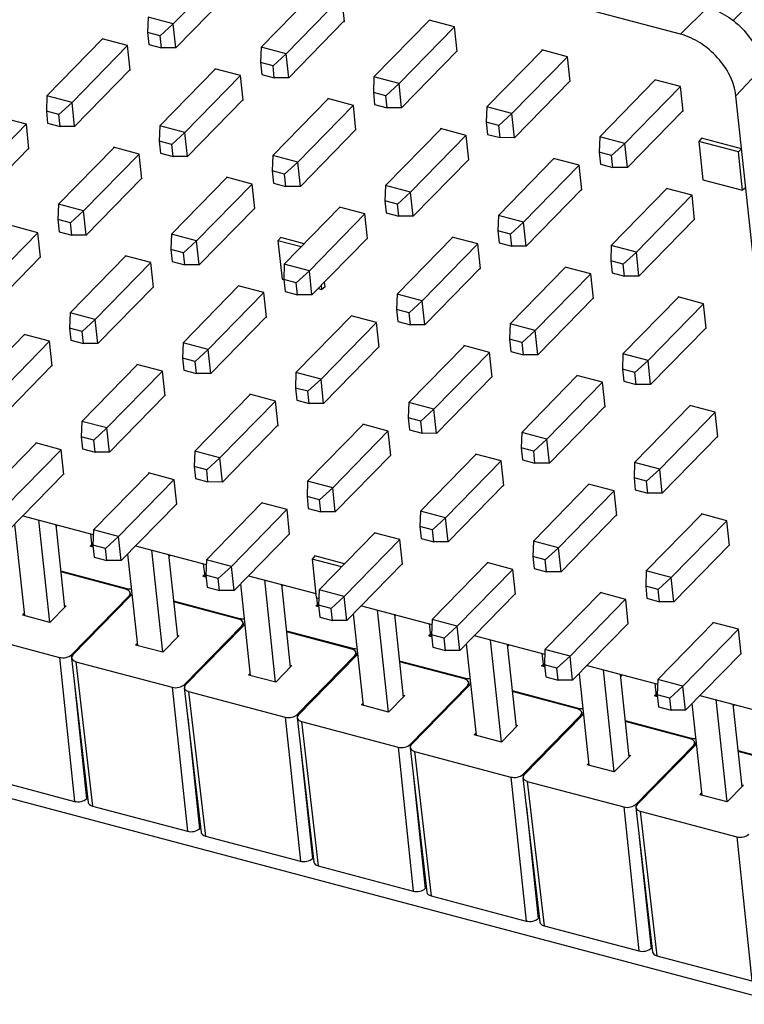
# Model space of a CAD drawing. Units: millimetres. Extents: x 11 to 2814, y 29 to 452.
# Drawn here: x 2440 to 2464, y 179 to 213 of the extents above; entities that cross this region are included whole.
import ezdxf

# ---------------------------------------------------------------- set-up
doc = ezdxf.new("R2010")
doc.units = ezdxf.units.MM
doc.header["$MEASUREMENT"] = 0
doc.layers.get('0').update_dxf_attribs({"lineweight": 30})

msp = doc.modelspace()

# ---------------------------------------------------------------- linework, layer by layer
at = {"color": 7, "linetype": 'Continuous'}
for p, q in [((2462.293, 212.194), (2395.569, 229.875)), ((2444.991, 212.549), (2446.886, 214.488)), ((2465.394, 213.994), (2464.091, 212.657)), ((2445.079, 211.727), (2446.975, 213.666)), ((2447.985, 211.756), (2449.88, 213.694)), ((2448.841, 211.529), (2450.736, 213.468)), ((2450.827, 212.628), (2450.737, 213.467)), ((2462.293, 212.194), (2463.214, 213.108)), ((2444.136, 212.776), (2444.116, 212.253)), ((2444.991, 212.549), (2444.136, 212.776)), ((2444.991, 212.549), (2444.544, 212.139)), ((2445.079, 211.727), (2444.991, 212.549)), ((2448.929, 210.707), (2450.825, 212.646)), ((2450.811, 212.632), (2450.827, 212.628)), ((2451.835, 210.736), (2453.729, 212.674)), ((2453.713, 212.678), (2453.715, 212.66)), ((2454.586, 212.447), (2453.713, 212.678)), ((2444.116, 212.253), (2444.161, 211.842)), ((2444.544, 212.139), (2444.116, 212.253)), ((2452.69, 210.509), (2454.585, 212.448)), ((2454.676, 211.608), (2454.586, 212.447)), ((2440.683, 210.096), (2442.578, 212.034)), ((2442.562, 212.038), (2442.564, 212.02)), ((2443.435, 211.807), (2442.562, 212.038)), ((2444.161, 211.842), (2444.588, 211.728)), ((2444.588, 211.728), (2444.544, 212.139)), ((2441.539, 209.869), (2443.434, 211.807)), ((2443.524, 210.968), (2443.435, 211.807)), ((2445.079, 211.727), (2444.588, 211.728)), ((2447.985, 211.756), (2447.966, 211.233)), ((2448.841, 211.529), (2447.985, 211.756)), ((2448.841, 211.529), (2448.394, 211.119)), ((2448.929, 210.707), (2448.841, 211.529)), ((2452.778, 209.687), (2454.674, 211.626)), ((2454.66, 211.612), (2454.676, 211.608)), ((2455.684, 209.716), (2457.579, 211.654)), ((2457.563, 211.658), (2457.565, 211.64)), ((2458.435, 211.427), (2457.563, 211.658)), ((2447.966, 211.233), (2448.01, 210.821)), ((2448.394, 211.119), (2447.966, 211.233)), ((2456.539, 209.489), (2458.435, 211.427)), ((2458.525, 210.588), (2458.435, 211.427)), ((2441.627, 209.047), (2443.523, 210.986)), ((2443.509, 210.972), (2443.524, 210.968)), ((2444.533, 209.076), (2446.427, 211.014)), ((2446.411, 211.018), (2446.413, 211)), ((2447.284, 210.787), (2446.411, 211.018)), ((2448.438, 210.708), (2448.394, 211.119)), ((2464.18, 210.096), (2465.072, 211.043)), ((2445.388, 208.849), (2447.283, 210.787)), ((2447.374, 209.948), (2447.284, 210.787)), ((2448.01, 210.821), (2448.438, 210.708)), ((2448.929, 210.707), (2448.438, 210.708)), ((2451.835, 210.736), (2451.815, 210.213)), ((2452.69, 210.509), (2451.835, 210.736)), ((2452.69, 210.509), (2452.243, 210.099)), ((2452.778, 209.687), (2452.69, 210.509)), ((2456.628, 208.667), (2458.523, 210.606)), ((2458.51, 210.592), (2458.525, 210.588)), ((2459.534, 208.696), (2461.428, 210.634)), ((2461.412, 210.638), (2461.414, 210.62)), ((2462.285, 210.407), (2461.412, 210.638)), ((2451.815, 210.213), (2451.859, 209.801)), ((2452.243, 210.099), (2451.815, 210.213)), ((2460.389, 208.469), (2462.284, 210.407)), ((2462.375, 209.568), (2462.285, 210.407)), ((2440.683, 210.096), (2440.664, 209.573)), ((2441.539, 209.869), (2440.683, 210.096)), ((2441.539, 209.869), (2441.092, 209.459)), ((2441.627, 209.047), (2441.539, 209.869)), ((2445.476, 208.027), (2447.372, 209.966)), ((2447.358, 209.952), (2447.374, 209.948)), ((2448.382, 208.056), (2450.277, 209.994)), ((2450.261, 209.998), (2450.263, 209.98)), ((2451.133, 209.766), (2450.261, 209.998)), ((2452.287, 209.688), (2452.243, 210.099)), ((2466.296, 190.362), (2464.18, 210.096)), ((2440.664, 209.573), (2440.708, 209.161)), ((2441.092, 209.459), (2440.664, 209.573)), ((2449.237, 207.829), (2451.132, 209.767)), ((2451.223, 208.928), (2451.133, 209.766)), ((2451.859, 209.801), (2452.287, 209.688)), ((2452.778, 209.687), (2452.287, 209.688)), ((2455.684, 209.716), (2455.665, 209.193)), ((2456.539, 209.489), (2455.684, 209.716)), ((2456.539, 209.489), (2456.093, 209.079)), ((2456.628, 208.667), (2456.539, 209.489)), ((2460.477, 207.647), (2462.373, 209.586)), ((2462.359, 209.572), (2462.375, 209.568)), ((2439.982, 209.126), (2439.109, 209.358)), ((2440.708, 209.161), (2441.136, 209.048)), ((2441.136, 209.048), (2441.092, 209.459)), ((2455.665, 209.193), (2455.709, 208.781)), ((2456.093, 209.079), (2455.665, 209.193)), ((2438.086, 207.189), (2439.981, 209.127)), ((2440.072, 208.288), (2439.982, 209.126)), ((2441.627, 209.047), (2441.136, 209.048)), ((2444.533, 209.076), (2444.513, 208.552)), ((2445.388, 208.849), (2444.533, 209.076)), ((2445.388, 208.849), (2444.941, 208.439)), ((2445.476, 208.027), (2445.388, 208.849)), ((2449.326, 207.007), (2451.221, 208.946)), ((2451.208, 208.932), (2451.223, 208.928)), ((2452.231, 207.036), (2454.126, 208.973)), ((2454.11, 208.978), (2454.112, 208.959)), ((2454.983, 208.746), (2454.11, 208.978)), ((2456.137, 208.668), (2456.093, 209.079)), ((2444.513, 208.552), (2444.557, 208.141)), ((2444.941, 208.439), (2444.513, 208.552)), ((2453.087, 206.809), (2454.982, 208.747)), ((2455.073, 207.908), (2454.983, 208.746)), ((2455.709, 208.781), (2456.137, 208.668)), ((2456.628, 208.667), (2456.137, 208.668)), ((2459.534, 208.696), (2459.514, 208.172)), ((2460.389, 208.469), (2459.534, 208.696)), ((2463.005, 208.65), (2462.91, 208.538)), ((2464.266, 208.179), (2462.91, 208.538)), ((2462.91, 208.538), (2463.05, 207.234)), ((2464.374, 208.287), (2463.005, 208.65)), ((2438.174, 206.367), (2440.07, 208.306)), ((2440.056, 208.292), (2440.072, 208.288)), ((2441.08, 206.396), (2442.974, 208.333)), ((2442.959, 208.338), (2442.961, 208.319)), ((2443.831, 208.106), (2442.959, 208.338)), ((2444.557, 208.141), (2444.985, 208.028)), ((2444.985, 208.028), (2444.941, 208.439)), ((2459.514, 208.172), (2459.558, 207.761)), ((2459.942, 208.059), (2459.514, 208.172)), ((2460.389, 208.469), (2459.942, 208.059)), ((2460.477, 207.647), (2460.389, 208.469)), ((2464.374, 208.287), (2464.266, 208.179)), ((2464.406, 206.874), (2464.266, 208.179)), ((2441.935, 206.169), (2443.83, 208.107)), ((2443.921, 207.268), (2443.831, 208.106)), ((2445.476, 208.027), (2444.985, 208.028)), ((2448.382, 208.056), (2448.363, 207.532)), ((2449.237, 207.829), (2448.382, 208.056)), ((2449.237, 207.829), (2448.79, 207.419)), ((2449.326, 207.007), (2449.237, 207.829)), ((2453.175, 205.987), (2455.071, 207.926)), ((2455.057, 207.912), (2455.073, 207.908)), ((2456.081, 206.016), (2457.975, 207.953)), ((2457.96, 207.958), (2457.962, 207.939)), ((2458.832, 207.726), (2457.96, 207.958)), ((2459.986, 207.648), (2459.942, 208.059)), ((2448.363, 207.532), (2448.407, 207.121)), ((2448.79, 207.419), (2448.363, 207.532)), ((2456.936, 205.789), (2458.831, 207.727)), ((2458.922, 206.888), (2458.832, 207.726)), ((2459.558, 207.761), (2459.986, 207.648)), ((2460.477, 207.647), (2459.986, 207.648)), ((2442.024, 205.347), (2443.919, 207.286)), ((2443.906, 207.272), (2443.921, 207.268)), ((2444.929, 205.376), (2446.824, 207.313)), ((2446.808, 207.318), (2446.81, 207.299)), ((2447.681, 207.086), (2446.808, 207.318)), ((2448.835, 207.008), (2448.79, 207.419)), ((2463.05, 207.234), (2464.406, 206.874)), ((2445.785, 205.149), (2447.68, 207.087)), ((2447.771, 206.248), (2447.681, 207.086)), ((2448.407, 207.121), (2448.835, 207.008)), ((2449.326, 207.007), (2448.835, 207.008)), ((2452.231, 207.036), (2452.212, 206.512)), ((2453.087, 206.809), (2452.231, 207.036)), ((2453.087, 206.809), (2452.64, 206.399)), ((2453.175, 205.987), (2453.087, 206.809)), ((2457.025, 204.967), (2458.92, 206.906)), ((2458.907, 206.892), (2458.922, 206.888)), ((2459.93, 204.996), (2461.825, 206.933)), ((2461.809, 206.938), (2461.811, 206.919)), ((2462.682, 206.706), (2461.809, 206.938)), ((2464.515, 206.972), (2464.406, 206.874)), ((2452.212, 206.512), (2452.256, 206.101)), ((2452.64, 206.399), (2452.212, 206.512)), ((2460.786, 204.769), (2462.681, 206.707)), ((2462.772, 205.868), (2462.682, 206.706)), ((2441.08, 206.396), (2441.061, 205.872)), ((2441.935, 206.169), (2441.08, 206.396)), ((2441.935, 206.169), (2441.488, 205.759)), ((2442.024, 205.347), (2441.935, 206.169)), ((2445.873, 204.327), (2447.769, 206.266)), ((2447.755, 206.252), (2447.771, 206.248)), ((2448.779, 204.356), (2450.673, 206.293)), ((2450.658, 206.298), (2450.66, 206.279)), ((2451.53, 206.066), (2450.658, 206.298)), ((2452.684, 205.988), (2452.64, 206.399)), ((2441.061, 205.872), (2441.105, 205.461)), ((2441.488, 205.759), (2441.061, 205.872)), ((2449.634, 204.129), (2451.529, 206.067)), ((2451.62, 205.228), (2451.53, 206.066)), ((2452.256, 206.101), (2452.684, 205.988)), ((2453.175, 205.987), (2452.684, 205.988)), ((2456.081, 206.016), (2456.062, 205.492)), ((2456.936, 205.789), (2456.081, 206.016)), ((2460.874, 203.947), (2462.77, 205.886)), ((2462.756, 205.872), (2462.772, 205.868)), ((2440.379, 205.426), (2439.506, 205.657)), ((2441.105, 205.461), (2441.533, 205.348)), ((2441.533, 205.348), (2441.488, 205.759)), ((2456.062, 205.492), (2456.106, 205.081)), ((2456.489, 205.379), (2456.062, 205.492)), ((2456.936, 205.789), (2456.489, 205.379)), ((2457.025, 204.967), (2456.936, 205.789)), ((2438.483, 203.489), (2440.378, 205.427)), ((2440.469, 204.588), (2440.379, 205.426)), ((2442.024, 205.347), (2441.533, 205.348)), ((2444.929, 205.376), (2444.91, 204.852)), ((2445.785, 205.149), (2444.929, 205.376)), ((2445.785, 205.149), (2445.338, 204.739)), ((2445.873, 204.327), (2445.785, 205.149)), ((2448.658, 205.262), (2448.562, 205.15)), ((2448.562, 205.15), (2448.702, 203.846)), ((2449.351, 204.941), (2448.562, 205.15)), ((2449.458, 205.05), (2448.658, 205.262)), ((2449.722, 203.307), (2451.618, 205.246)), ((2451.605, 205.232), (2451.62, 205.228)), ((2452.628, 203.335), (2454.523, 205.273)), ((2454.507, 205.277), (2454.509, 205.259)), ((2455.38, 205.046), (2454.507, 205.277)), ((2456.533, 204.968), (2456.489, 205.379)), ((2444.91, 204.852), (2444.954, 204.441)), ((2445.338, 204.739), (2444.91, 204.852)), ((2453.484, 203.109), (2455.379, 205.047)), ((2455.47, 204.208), (2455.38, 205.046)), ((2456.106, 205.081), (2456.533, 204.968)), ((2457.025, 204.967), (2456.533, 204.968)), ((2459.93, 204.996), (2459.911, 204.472)), ((2460.786, 204.769), (2459.93, 204.996)), ((2438.571, 202.667), (2440.467, 204.606)), ((2440.453, 204.592), (2440.469, 204.588)), ((2441.477, 202.695), (2443.371, 204.633)), ((2443.356, 204.637), (2443.358, 204.619)), ((2444.228, 204.406), (2443.356, 204.637)), ((2445.382, 204.328), (2445.338, 204.739)), ((2460.339, 204.359), (2459.911, 204.472)), ((2459.911, 204.472), (2459.955, 204.061)), ((2460.786, 204.769), (2460.339, 204.359)), ((2460.874, 203.947), (2460.786, 204.769)), ((2442.332, 202.469), (2444.227, 204.407)), ((2444.318, 203.568), (2444.228, 204.406)), ((2444.954, 204.441), (2445.382, 204.328)), ((2445.873, 204.327), (2445.382, 204.328)), ((2448.779, 204.356), (2448.76, 203.832)), ((2449.634, 204.129), (2448.779, 204.356)), ((2449.634, 204.129), (2449.187, 203.719)), ((2449.722, 203.307), (2449.634, 204.129)), ((2453.572, 202.287), (2455.468, 204.226)), ((2455.454, 204.212), (2455.47, 204.208)), ((2456.478, 202.315), (2458.372, 204.253)), ((2459.229, 204.026), (2458.357, 204.257)), ((2458.357, 204.257), (2458.359, 204.239)), ((2460.383, 203.948), (2460.339, 204.359)), ((2448.702, 203.846), (2448.759, 203.831)), ((2448.76, 203.832), (2448.804, 203.421)), ((2449.187, 203.719), (2448.76, 203.832)), ((2457.333, 202.089), (2459.228, 204.027)), ((2459.319, 203.188), (2459.229, 204.026)), ((2459.955, 204.061), (2460.383, 203.948)), ((2460.874, 203.947), (2460.383, 203.948)), ((2442.42, 201.647), (2444.316, 203.586)), ((2444.303, 203.572), (2444.318, 203.568)), ((2445.326, 201.675), (2447.221, 203.613)), ((2447.205, 203.617), (2447.207, 203.599)), ((2448.078, 203.386), (2447.205, 203.617)), ((2449.231, 203.308), (2449.187, 203.719)), ((2449.931, 203.52), (2450.059, 203.486)), ((2450.059, 203.486), (2450.043, 203.634)), ((2450.168, 203.583), (2450.059, 203.486)), ((2450.168, 203.583), (2450.15, 203.744)), ((2446.182, 201.449), (2448.077, 203.387)), ((2448.168, 202.547), (2448.078, 203.386)), ((2448.804, 203.421), (2449.231, 203.308)), ((2449.722, 203.307), (2449.231, 203.308)), ((2452.628, 203.335), (2452.609, 202.812)), ((2453.484, 203.109), (2452.628, 203.335)), ((2453.484, 203.109), (2453.037, 202.699)), ((2453.572, 202.287), (2453.484, 203.109)), ((2457.421, 201.267), (2459.317, 203.206)), ((2459.303, 203.192), (2459.319, 203.188)), ((2460.327, 201.295), (2462.222, 203.233)), ((2463.079, 203.006), (2462.206, 203.237)), ((2462.206, 203.237), (2462.208, 203.219)), ((2452.609, 202.812), (2452.653, 202.401)), ((2453.037, 202.699), (2452.609, 202.812)), ((2461.183, 201.069), (2463.078, 203.007)), ((2463.169, 202.167), (2463.079, 203.006)), ((2441.477, 202.695), (2441.458, 202.172)), ((2442.332, 202.469), (2441.477, 202.695)), ((2442.332, 202.469), (2441.885, 202.059)), ((2442.42, 201.647), (2442.332, 202.469)), ((2446.27, 200.626), (2448.166, 202.566)), ((2448.152, 202.552), (2448.168, 202.547)), ((2449.176, 200.655), (2451.07, 202.593)), ((2451.055, 202.597), (2451.057, 202.579)), ((2451.927, 202.366), (2451.055, 202.597)), ((2453.081, 202.288), (2453.037, 202.699)), ((2441.458, 202.172), (2441.502, 201.761)), ((2441.885, 202.059), (2441.458, 202.172)), ((2450.031, 200.429), (2451.926, 202.367)), ((2452.017, 201.527), (2451.927, 202.366)), ((2452.653, 202.401), (2453.081, 202.288)), ((2453.572, 202.287), (2453.081, 202.288)), ((2456.478, 202.315), (2456.458, 201.792)), ((2457.333, 202.089), (2456.478, 202.315)), ((2461.271, 200.246), (2463.167, 202.186)), ((2463.153, 202.172), (2463.169, 202.167)), ((2438.024, 200.015), (2439.919, 201.953)), ((2439.903, 201.957), (2439.905, 201.939)), ((2440.776, 201.726), (2439.903, 201.957)), ((2441.502, 201.761), (2441.929, 201.648)), ((2441.929, 201.648), (2441.885, 202.059)), ((2456.458, 201.792), (2456.503, 201.381)), ((2456.886, 201.679), (2456.458, 201.792)), ((2457.333, 202.089), (2456.886, 201.679)), ((2457.421, 201.267), (2457.333, 202.089)), ((2438.88, 199.789), (2440.775, 201.727)), ((2440.866, 200.887), (2440.776, 201.726)), ((2442.42, 201.647), (2441.929, 201.648)), ((2445.326, 201.675), (2445.307, 201.152)), ((2446.182, 201.449), (2445.326, 201.675)), ((2446.182, 201.449), (2445.735, 201.039)), ((2446.27, 200.626), (2446.182, 201.449)), ((2450.119, 199.606), (2452.015, 201.546)), ((2452.001, 201.532), (2452.017, 201.527)), ((2453.025, 199.635), (2454.92, 201.573)), ((2455.777, 201.346), (2454.904, 201.577)), ((2454.904, 201.577), (2454.906, 201.559)), ((2456.93, 201.268), (2456.886, 201.679)), ((2445.307, 201.152), (2445.351, 200.741)), ((2445.735, 201.039), (2445.307, 201.152)), ((2453.881, 199.409), (2455.776, 201.347)), ((2455.866, 200.507), (2455.777, 201.346)), ((2456.503, 201.381), (2456.93, 201.268)), ((2457.421, 201.267), (2456.93, 201.268)), ((2460.327, 201.295), (2460.308, 200.772)), ((2461.183, 201.069), (2460.327, 201.295)), ((2438.968, 198.966), (2440.864, 200.906)), ((2440.85, 200.892), (2440.866, 200.887)), ((2441.874, 198.995), (2443.768, 200.933)), ((2443.753, 200.937), (2443.754, 200.919)), ((2444.625, 200.706), (2443.753, 200.937)), ((2445.779, 200.628), (2445.735, 201.039)), ((2460.736, 200.659), (2460.308, 200.772)), ((2460.308, 200.772), (2460.352, 200.361)), ((2461.183, 201.069), (2460.736, 200.659)), ((2461.271, 200.246), (2461.183, 201.069)), ((2442.729, 198.769), (2444.624, 200.707)), ((2444.715, 199.867), (2444.625, 200.706)), ((2445.351, 200.741), (2445.779, 200.628)), ((2446.27, 200.626), (2445.779, 200.628)), ((2449.176, 200.655), (2449.156, 200.132)), ((2450.031, 200.429), (2449.176, 200.655)), ((2450.031, 200.429), (2449.584, 200.019)), ((2450.119, 199.606), (2450.031, 200.429)), ((2453.969, 198.586), (2455.865, 200.526)), ((2455.851, 200.512), (2455.866, 200.507)), ((2456.875, 198.615), (2458.769, 200.553)), ((2459.626, 200.326), (2458.753, 200.557)), ((2458.753, 200.557), (2458.755, 200.539)), ((2460.78, 200.248), (2460.736, 200.659)), ((2449.156, 200.132), (2449.201, 199.721)), ((2449.584, 200.019), (2449.156, 200.132)), ((2457.73, 198.389), (2459.625, 200.327)), ((2459.716, 199.487), (2459.626, 200.326)), ((2460.352, 200.361), (2460.78, 200.248)), ((2461.271, 200.246), (2460.78, 200.248)), ((2442.817, 197.946), (2444.713, 199.886)), ((2444.699, 199.872), (2444.715, 199.867)), ((2445.723, 197.975), (2447.618, 199.913)), ((2447.602, 199.917), (2447.604, 199.899)), ((2448.474, 199.686), (2447.602, 199.917)), ((2449.628, 199.608), (2449.584, 200.019)), ((2446.579, 197.749), (2448.474, 199.687)), ((2448.564, 198.847), (2448.474, 199.686)), ((2449.201, 199.721), (2449.628, 199.608)), ((2450.119, 199.606), (2449.628, 199.608)), ((2453.025, 199.635), (2453.006, 199.112)), ((2453.881, 199.409), (2453.025, 199.635)), ((2457.818, 197.566), (2459.714, 199.506)), ((2459.7, 199.492), (2459.716, 199.487)), ((2460.724, 197.595), (2462.619, 199.533)), ((2463.475, 199.306), (2462.603, 199.537)), ((2462.603, 199.537), (2462.605, 199.519)), ((2453.006, 199.112), (2453.05, 198.701)), ((2453.434, 198.999), (2453.006, 199.112)), ((2453.881, 199.409), (2453.434, 198.999)), ((2453.969, 198.586), (2453.881, 199.409)), ((2461.579, 197.369), (2463.474, 199.307)), ((2463.565, 198.467), (2463.475, 199.306)), ((2441.874, 198.995), (2441.854, 198.472)), ((2442.729, 198.769), (2441.874, 198.995)), ((2442.729, 198.769), (2442.282, 198.359)), ((2442.817, 197.946), (2442.729, 198.769)), ((2446.667, 196.926), (2448.562, 198.865)), ((2448.549, 198.851), (2448.564, 198.847)), ((2449.573, 196.955), (2451.467, 198.893)), ((2451.451, 198.897), (2451.453, 198.879)), ((2452.324, 198.666), (2451.451, 198.897)), ((2453.478, 198.588), (2453.434, 198.999)), ((2441.854, 198.472), (2441.898, 198.061)), ((2442.282, 198.359), (2441.854, 198.472)), ((2450.428, 196.729), (2452.323, 198.667)), ((2452.414, 197.827), (2452.324, 198.666)), ((2453.05, 198.701), (2453.478, 198.588)), ((2453.969, 198.586), (2453.478, 198.588)), ((2456.875, 198.615), (2456.855, 198.092)), ((2457.73, 198.389), (2456.875, 198.615)), ((2461.668, 196.546), (2463.563, 198.485)), ((2463.55, 198.471), (2463.565, 198.467)), ((2438.421, 196.315), (2440.316, 198.253)), ((2440.3, 198.257), (2440.302, 198.239)), ((2441.172, 198.026), (2440.3, 198.257)), ((2442.326, 197.948), (2442.282, 198.359)), ((2457.283, 197.979), (2456.855, 198.092)), ((2456.855, 198.092), (2456.899, 197.681)), ((2457.73, 198.389), (2457.283, 197.979)), ((2457.818, 197.566), (2457.73, 198.389)), ((2439.276, 196.089), (2441.171, 198.027)), ((2441.262, 197.187), (2441.172, 198.026)), ((2441.898, 198.061), (2442.326, 197.948)), ((2442.817, 197.946), (2442.326, 197.948)), ((2445.723, 197.975), (2445.704, 197.452)), ((2446.579, 197.749), (2445.723, 197.975)), ((2446.579, 197.749), (2446.132, 197.339)), ((2446.667, 196.926), (2446.579, 197.749)), ((2450.516, 195.906), (2452.412, 197.845)), ((2452.398, 197.831), (2452.414, 197.827)), ((2453.422, 195.935), (2455.316, 197.873)), ((2456.173, 197.646), (2455.301, 197.877)), ((2455.301, 197.877), (2455.303, 197.859)), ((2457.327, 197.568), (2457.283, 197.979)), ((2445.704, 197.452), (2445.748, 197.041)), ((2446.132, 197.339), (2445.704, 197.452)), ((2454.277, 195.708), (2456.172, 197.647)), ((2456.263, 196.807), (2456.173, 197.646)), ((2456.899, 197.681), (2457.327, 197.568)), ((2457.818, 197.566), (2457.327, 197.568)), ((2460.724, 197.595), (2460.705, 197.072)), ((2461.579, 197.369), (2460.724, 197.595)), ((2439.365, 195.266), (2441.26, 197.205)), ((2441.247, 197.191), (2441.262, 197.187)), ((2442.27, 195.295), (2444.165, 197.233)), ((2444.149, 197.237), (2444.151, 197.219)), ((2445.022, 197.006), (2444.149, 197.237)), ((2446.176, 196.928), (2446.132, 197.339)), ((2461.132, 196.959), (2460.705, 197.072)), ((2460.705, 197.072), (2460.749, 196.661)), ((2461.579, 197.369), (2461.132, 196.959)), ((2461.668, 196.546), (2461.579, 197.369)), ((2443.126, 195.068), (2445.021, 197.007)), ((2445.112, 196.167), (2445.022, 197.006)), ((2445.748, 197.041), (2446.176, 196.928)), ((2446.667, 196.926), (2446.176, 196.928)), ((2449.573, 196.955), (2449.553, 196.432)), ((2450.428, 196.729), (2449.573, 196.955)), ((2450.428, 196.729), (2449.981, 196.319)), ((2450.516, 195.906), (2450.428, 196.729)), ((2454.366, 194.886), (2456.261, 196.825)), ((2456.248, 196.811), (2456.263, 196.807)), ((2457.271, 194.915), (2459.166, 196.853)), ((2460.023, 196.626), (2459.15, 196.857)), ((2459.15, 196.857), (2459.152, 196.839)), ((2461.177, 196.548), (2461.132, 196.959)), ((2400.143, 196.553), (2467.722, 178.645)), ((2449.981, 196.319), (2449.553, 196.432)), ((2449.553, 196.432), (2449.597, 196.021)), ((2458.127, 194.688), (2460.022, 196.627)), ((2460.113, 195.787), (2460.023, 196.626)), ((2460.749, 196.661), (2461.177, 196.548)), ((2461.668, 196.546), (2461.177, 196.548)), ((2443.214, 194.246), (2445.11, 196.185)), ((2445.096, 196.171), (2445.112, 196.167)), ((2446.12, 194.275), (2448.014, 196.213)), ((2447.999, 196.217), (2448.001, 196.199)), ((2448.871, 195.986), (2447.999, 196.217)), ((2450.025, 195.908), (2449.981, 196.319)), ((2439.857, 195.77), (2442.264, 195.132)), ((2446.975, 194.048), (2448.87, 195.987)), ((2448.961, 195.147), (2448.871, 195.986)), ((2449.597, 196.021), (2450.025, 195.908)), ((2450.516, 195.906), (2450.025, 195.908)), ((2453.422, 195.935), (2453.403, 195.412)), ((2454.277, 195.708), (2453.422, 195.935)), ((2458.215, 193.866), (2460.111, 195.805)), ((2460.097, 195.791), (2460.113, 195.787)), ((2461.121, 193.895), (2463.015, 195.833)), ((2463.872, 195.606), (2463, 195.837)), ((2463, 195.837), (2463.002, 195.819)), ((2439.583, 195.49), (2439.918, 192.371)), ((2440.4, 195.626), (2440.773, 192.144)), ((2440.983, 195.472), (2441.285, 192.653)), ((2440.985, 195.449), (2441.002, 195.467)), ((2441.045, 195.455), (2440.991, 195.399)), ((2453.83, 195.299), (2453.403, 195.412)), ((2453.403, 195.412), (2453.447, 195.001)), ((2454.277, 195.708), (2453.83, 195.299)), ((2454.366, 194.886), (2454.277, 195.708)), ((2461.976, 193.668), (2463.871, 195.607)), ((2463.962, 194.767), (2463.872, 195.606)), ((2442.168, 195.158), (2442.215, 194.72)), ((2442.27, 195.295), (2442.251, 194.772)), ((2443.126, 195.068), (2442.27, 195.295)), ((2443.126, 195.068), (2442.679, 194.659)), ((2443.214, 194.246), (2443.126, 195.068)), ((2447.064, 193.226), (2448.959, 195.165)), ((2448.946, 195.151), (2448.961, 195.147)), ((2449.969, 193.255), (2451.864, 195.193)), ((2452.721, 194.966), (2451.848, 195.197)), ((2451.848, 195.197), (2451.85, 195.179)), ((2453.874, 194.887), (2453.83, 195.299)), ((2442.155, 194.736), (2442.207, 194.789)), ((2442.258, 194.708), (2442.155, 194.736)), ((2442.251, 194.772), (2442.295, 194.361)), ((2442.679, 194.659), (2442.251, 194.772)), ((2443.707, 194.75), (2446.114, 194.112)), ((2450.825, 193.028), (2452.72, 194.967)), ((2452.811, 194.127), (2452.721, 194.966)), ((2453.447, 195.001), (2453.874, 194.887)), ((2454.366, 194.886), (2453.874, 194.887)), ((2457.271, 194.915), (2457.252, 194.392)), ((2458.127, 194.688), (2457.271, 194.915)), ((2462.064, 192.846), (2463.96, 194.785)), ((2463.947, 194.771), (2463.962, 194.767)), ((2442.723, 194.247), (2442.679, 194.659)), ((2443.433, 194.47), (2443.767, 191.351)), ((2444.249, 194.606), (2444.623, 191.124)), ((2444.832, 194.452), (2445.135, 191.633)), ((2444.835, 194.429), (2444.852, 194.447)), ((2444.895, 194.435), (2444.84, 194.379)), ((2449.822, 194.408), (2449.726, 194.296)), ((2450.834, 194.14), (2449.822, 194.408)), ((2457.68, 194.279), (2457.252, 194.392)), ((2457.252, 194.392), (2457.296, 193.981)), ((2458.127, 194.688), (2457.68, 194.279)), ((2458.215, 193.866), (2458.127, 194.688)), ((2442.295, 194.361), (2442.723, 194.247)), ((2443.214, 194.246), (2442.723, 194.247)), ((2446.017, 194.138), (2446.064, 193.7)), ((2446.12, 194.275), (2446.101, 193.752)), ((2446.975, 194.048), (2446.12, 194.275)), ((2446.975, 194.048), (2446.528, 193.639)), ((2447.064, 193.226), (2446.975, 194.048)), ((2450.728, 194.031), (2449.726, 194.296)), ((2449.726, 194.296), (2449.866, 192.992)), ((2450.913, 192.206), (2452.809, 194.145)), ((2452.795, 194.131), (2452.811, 194.127)), ((2453.819, 192.235), (2455.713, 194.173)), ((2456.57, 193.946), (2455.698, 194.177)), ((2455.698, 194.177), (2455.7, 194.159)), ((2457.724, 193.867), (2457.68, 194.279)), ((2441.152, 193.895), (2443.406, 193.298)), ((2443.38, 193.272), (2441.156, 193.861)), ((2446.004, 193.716), (2446.057, 193.769)), ((2446.107, 193.688), (2446.004, 193.716)), ((2446.528, 193.639), (2446.101, 193.752)), ((2446.101, 193.752), (2446.145, 193.341)), ((2447.556, 193.73), (2449.852, 193.122)), ((2454.674, 192.008), (2456.569, 193.947)), ((2456.66, 193.107), (2456.57, 193.946)), ((2457.296, 193.981), (2457.724, 193.867)), ((2458.215, 193.866), (2457.724, 193.867)), ((2461.121, 193.895), (2461.102, 193.372)), ((2461.976, 193.668), (2461.121, 193.895)), ((2446.572, 193.227), (2446.528, 193.639)), ((2447.282, 193.45), (2447.617, 190.331)), ((2448.099, 193.586), (2448.472, 190.104)), ((2448.682, 193.432), (2448.984, 190.613)), ((2448.684, 193.409), (2448.701, 193.427)), ((2448.744, 193.415), (2448.689, 193.359)), ((2461.529, 193.259), (2461.102, 193.372)), ((2461.102, 193.372), (2461.146, 192.961)), ((2461.976, 193.668), (2461.529, 193.259)), ((2462.064, 192.846), (2461.976, 193.668)), ((2441.519, 191.037), (2443.484, 193.047)), ((2443.526, 193.036), (2441.561, 191.026)), ((2443.406, 193.298), (2443.409, 193.26)), ((2443.484, 193.047), (2443.488, 192.997)), ((2443.525, 193.146), (2443.535, 193.043)), ((2446.145, 193.341), (2446.572, 193.227)), ((2447.064, 193.226), (2446.572, 193.227)), ((2449.969, 193.255), (2449.95, 192.732)), ((2450.825, 193.028), (2449.969, 193.255)), ((2454.762, 191.186), (2456.658, 193.125)), ((2456.645, 193.111), (2456.66, 193.107)), ((2457.668, 191.215), (2459.563, 193.153)), ((2460.42, 192.926), (2459.547, 193.157)), ((2459.547, 193.157), (2459.549, 193.139)), ((2461.573, 192.847), (2461.529, 193.259)), ((2441.337, 192.706), (2440.785, 192.141)), ((2441.278, 192.722), (2441.337, 192.706)), ((2445.001, 192.875), (2447.255, 192.278)), ((2447.229, 192.251), (2445.005, 192.841)), ((2449.854, 192.695), (2449.906, 192.749)), ((2449.866, 192.992), (2449.959, 192.967)), ((2449.88, 192.988), (2449.913, 192.68)), ((2450.378, 192.618), (2449.95, 192.732)), ((2449.95, 192.732), (2449.994, 192.321)), ((2450.825, 193.028), (2450.378, 192.618)), ((2450.913, 192.206), (2450.825, 193.028)), ((2451.406, 192.71), (2453.813, 192.072)), ((2458.524, 190.988), (2460.419, 192.927)), ((2460.51, 192.087), (2460.42, 192.926)), ((2461.146, 192.961), (2461.573, 192.847)), ((2462.064, 192.846), (2461.573, 192.847)), ((2439.858, 192.386), (2439.911, 192.44)), ((2440.785, 192.141), (2439.858, 192.386)), ((2449.957, 192.668), (2449.854, 192.695)), ((2450.422, 192.207), (2450.378, 192.618)), ((2451.132, 192.43), (2451.466, 189.311)), ((2451.948, 192.566), (2452.322, 189.084)), ((2452.531, 192.412), (2452.833, 189.593)), ((2452.534, 192.389), (2452.551, 192.406)), ((2452.594, 192.395), (2452.539, 192.339)), ((2445.368, 190.017), (2447.333, 192.027)), ((2447.255, 192.278), (2447.259, 192.24)), ((2447.333, 192.027), (2447.338, 191.977)), ((2447.375, 192.126), (2447.385, 192.023)), ((2449.994, 192.321), (2450.422, 192.207)), ((2450.913, 192.206), (2450.422, 192.207)), ((2453.716, 192.098), (2453.763, 191.66)), ((2453.819, 192.235), (2453.8, 191.712)), ((2454.674, 192.008), (2453.819, 192.235)), ((2458.612, 190.166), (2460.508, 192.105)), ((2460.494, 192.091), (2460.51, 192.087)), ((2461.518, 190.195), (2463.412, 192.133)), ((2464.269, 191.906), (2463.397, 192.137)), ((2463.397, 192.137), (2463.398, 192.119)), ((2437.816, 191.821), (2441.109, 190.949)), ((2445.127, 191.702), (2445.187, 191.686)), ((2447.376, 192.016), (2445.411, 190.006)), ((2448.851, 191.855), (2451.104, 191.258)), ((2451.079, 191.231), (2448.854, 191.821)), ((2453.703, 191.675), (2453.755, 191.729)), ((2454.227, 191.598), (2453.8, 191.712)), ((2453.8, 191.712), (2453.844, 191.301)), ((2454.674, 192.008), (2454.227, 191.598)), ((2454.762, 191.186), (2454.674, 192.008)), ((2455.255, 191.69), (2457.662, 191.052)), ((2462.373, 189.968), (2464.268, 191.907)), ((2464.359, 191.067), (2464.269, 191.906)), ((2443.708, 191.366), (2443.76, 191.42)), ((2444.634, 191.121), (2443.708, 191.366)), ((2445.187, 191.686), (2444.634, 191.121)), ((2453.806, 191.648), (2453.703, 191.675)), ((2454.271, 191.187), (2454.227, 191.598)), ((2454.981, 191.41), (2455.316, 188.291)), ((2455.798, 191.546), (2456.171, 188.064)), ((2456.381, 191.392), (2456.683, 188.573)), ((2456.383, 191.369), (2456.4, 191.386)), ((2456.443, 191.375), (2456.388, 191.319)), ((2441.519, 191.037), (2441.526, 190.966)), ((2451.104, 191.258), (2451.108, 191.22)), ((2451.224, 191.106), (2451.234, 191.003)), ((2453.844, 191.301), (2454.271, 191.187)), ((2454.762, 191.186), (2454.271, 191.187)), ((2457.565, 191.078), (2457.612, 190.64)), ((2457.668, 191.215), (2457.649, 190.692)), ((2458.524, 190.988), (2457.668, 191.215)), ((2462.461, 189.146), (2464.357, 191.085)), ((2464.343, 191.071), (2464.359, 191.067)), ((2441.109, 190.949), (2441.627, 186.038)), ((2441.52, 190.925), (2442.092, 186.001)), ((2441.665, 190.801), (2444.958, 189.928)), ((2441.665, 190.801), (2442.237, 185.877)), ((2449.218, 188.997), (2451.182, 191.007)), ((2451.225, 190.995), (2449.26, 188.986)), ((2451.182, 191.007), (2451.187, 190.957)), ((2452.7, 190.835), (2454.954, 190.237)), ((2454.928, 190.211), (2452.704, 190.801)), ((2457.553, 190.655), (2457.605, 190.709)), ((2458.077, 190.578), (2457.649, 190.692)), ((2457.649, 190.692), (2457.693, 190.281)), ((2458.524, 190.988), (2458.077, 190.578)), ((2458.612, 190.166), (2458.524, 190.988)), ((2447.557, 190.346), (2447.609, 190.4)), ((2449.036, 190.666), (2448.484, 190.101)), ((2448.977, 190.682), (2449.036, 190.666)), ((2457.656, 190.628), (2457.553, 190.655)), ((2458.121, 190.167), (2458.077, 190.578)), ((2458.831, 190.39), (2459.165, 187.27)), ((2459.104, 190.67), (2461.512, 190.032)), ((2459.647, 190.526), (2460.021, 187.044)), ((2460.23, 190.372), (2460.532, 187.553)), ((2460.232, 190.349), (2460.25, 190.366)), ((2460.292, 190.355), (2460.238, 190.299)), ((2445.368, 190.017), (2445.376, 189.946)), ((2448.484, 190.101), (2447.557, 190.346)), ((2454.954, 190.237), (2454.958, 190.2)), ((2455.074, 190.086), (2455.084, 189.983)), ((2457.693, 190.281), (2458.121, 190.167)), ((2458.612, 190.166), (2458.121, 190.167)), ((2461.415, 190.058), (2461.462, 189.62)), ((2461.518, 190.195), (2461.498, 189.672)), ((2462.373, 189.968), (2461.518, 190.195)), ((2441.636, 189.923), (2442.037, 186.127)), ((2444.958, 189.928), (2445.477, 185.018)), ((2445.369, 189.905), (2445.941, 184.981)), ((2445.514, 189.781), (2448.808, 188.908)), ((2445.514, 189.781), (2446.086, 184.857)), ((2453.067, 187.977), (2455.032, 189.987)), ((2455.075, 189.975), (2453.11, 187.966)), ((2455.032, 189.987), (2455.037, 189.937)), ((2456.55, 189.815), (2458.803, 189.217)), ((2458.778, 189.191), (2456.553, 189.781)), ((2461.402, 189.635), (2461.454, 189.689)), ((2462.373, 189.968), (2461.926, 189.558)), ((2462.461, 189.146), (2462.373, 189.968)), ((2451.407, 189.326), (2451.459, 189.38)), ((2452.886, 189.646), (2452.333, 189.081)), ((2452.826, 189.662), (2452.886, 189.646)), ((2461.505, 189.608), (2461.402, 189.635)), ((2461.926, 189.558), (2461.498, 189.672)), ((2461.498, 189.672), (2461.542, 189.261)), ((2461.97, 189.147), (2461.926, 189.558)), ((2462.68, 189.37), (2463.015, 186.25)), ((2462.954, 189.65), (2464.762, 189.171)), ((2463.497, 189.506), (2463.87, 186.024)), ((2464.079, 189.352), (2464.382, 186.533)), ((2464.082, 189.329), (2464.099, 189.346)), ((2452.333, 189.081), (2451.407, 189.326)), ((2458.803, 189.217), (2458.807, 189.18)), ((2458.923, 189.066), (2458.933, 188.963)), ((2461.542, 189.261), (2461.97, 189.147)), ((2462.461, 189.146), (2461.97, 189.147)), ((2464.142, 189.335), (2464.087, 189.279)), ((2445.486, 188.903), (2445.886, 185.107)), ((2448.808, 188.908), (2449.326, 183.998)), ((2449.218, 188.997), (2449.225, 188.926)), ((2449.219, 188.885), (2449.791, 183.961)), ((2449.364, 188.761), (2452.657, 187.888)), ((2449.364, 188.761), (2449.936, 183.837)), ((2456.916, 186.957), (2458.881, 188.967)), ((2458.924, 188.955), (2456.959, 186.946)), ((2458.881, 188.967), (2458.886, 188.917)), ((2460.399, 188.795), (2462.653, 188.197)), ((2462.627, 188.171), (2460.403, 188.761)), ((2455.256, 188.306), (2455.308, 188.36)), ((2456.735, 188.626), (2456.182, 188.061)), ((2456.675, 188.642), (2456.735, 188.626)), ((2456.182, 188.061), (2455.256, 188.306)), ((2462.653, 188.197), (2462.657, 188.16)), ((2462.773, 188.046), (2462.783, 187.943)), ((2449.335, 187.883), (2449.736, 184.087)), ((2452.657, 187.888), (2453.176, 182.978)), ((2453.067, 187.977), (2453.075, 187.906)), ((2453.068, 187.865), (2453.64, 182.941)), ((2453.213, 187.741), (2456.507, 186.868)), ((2453.213, 187.741), (2453.785, 182.817)), ((2460.766, 185.937), (2462.731, 187.947)), ((2462.774, 187.935), (2460.809, 185.926)), ((2462.731, 187.947), (2462.736, 187.897)), ((2464.249, 187.775), (2466.502, 187.177)), ((2466.477, 187.151), (2464.252, 187.741)), ((2459.106, 187.286), (2459.158, 187.34)), ((2460.584, 187.606), (2460.032, 187.041)), ((2460.525, 187.622), (2460.584, 187.606)), ((2460.032, 187.041), (2459.106, 187.286)), ((2438.388, 186.897), (2441.627, 186.038)), ((2453.185, 186.863), (2453.585, 183.067)), ((2456.507, 186.868), (2457.025, 181.958)), ((2456.916, 186.957), (2456.924, 186.886)), ((2456.918, 186.845), (2457.49, 181.92)), ((2457.063, 186.721), (2460.356, 185.848)), ((2457.063, 186.721), (2457.635, 181.797)), ((2462.955, 186.266), (2463.007, 186.32)), ((2464.434, 186.586), (2463.881, 186.021)), ((2464.374, 186.602), (2464.434, 186.586)), ((2442.037, 186.127), (2442.073, 186.164)), ((2463.881, 186.021), (2462.955, 186.266)), ((2442.237, 185.877), (2445.477, 185.018)), ((2457.034, 185.842), (2457.435, 182.047)), ((2460.356, 185.848), (2460.874, 180.938)), ((2460.766, 185.937), (2460.773, 185.866)), ((2460.767, 185.825), (2461.339, 180.9)), ((2460.912, 185.701), (2464.206, 184.828)), ((2460.912, 185.701), (2461.484, 180.777)), ((2445.886, 185.107), (2445.922, 185.144)), ((2446.086, 184.857), (2449.326, 183.998)), ((2460.884, 184.822), (2461.284, 181.027)), ((2464.206, 184.828), (2464.724, 179.918)), ((2449.736, 184.087), (2449.772, 184.124)), ((2449.936, 183.837), (2453.176, 182.978)), ((2453.585, 183.067), (2453.621, 183.104)), ((2453.785, 182.817), (2457.025, 181.958)), ((2457.435, 182.047), (2457.471, 182.084)), ((2457.635, 181.797), (2460.874, 180.938)), ((2461.284, 181.027), (2461.32, 181.064)), ((2461.484, 180.777), (2464.724, 179.918))]:
    msp.add_line(p, q, dxfattribs=at)
for centre, ratio, start_param, end_param in [((2443.227, 193.115), 0.562227, 5.685045, 7.255814), ((2443.559, 193.454), 0.562255, -2.168918, -1.627017), ((2443.783, 192.968), 0.562255, 2.250743, 2.543444), ((2447.076, 192.095), 0.562227, 5.685045, 7.255814), ((2447.408, 192.434), 0.562255, -2.168918, -1.627017), ((2447.632, 191.948), 0.562255, 2.250743, 2.543444), ((2441.262, 191.105), 0.562255, -2.168918, -0.598149), ((2441.818, 190.958), 0.562227, 2.543452, 4.114221), ((2450.926, 191.075), 0.562227, 5.685045, 7.255814), ((2451.258, 191.414), 0.562255, -2.168918, -1.627017), ((2451.482, 190.927), 0.562255, 2.250743, 2.543444), ((2445.112, 190.085), 0.562255, -2.168918, -0.598149), ((2454.775, 190.055), 0.562227, 5.685045, 7.255814), ((2455.107, 190.394), 0.562255, -2.168918, -1.627017), ((2455.331, 189.907), 0.562255, 2.250743, 2.543444), ((2445.668, 189.938), 0.562227, 2.543452, 4.114221), ((2458.625, 189.035), 0.562227, 5.685045, 7.255814), ((2458.956, 189.374), 0.562255, -2.168918, -1.627017), ((2448.961, 189.065), 0.562255, -2.168918, -0.598149), ((2449.517, 188.918), 0.562227, 2.543452, 4.114221), ((2459.181, 188.887), 0.562255, 2.250743, 2.543444), ((2462.474, 188.015), 0.562227, 5.685045, 7.255814), ((2462.806, 188.354), 0.562255, -2.168918, -1.627017), ((2452.81, 188.045), 0.562255, -2.168918, -0.598149), ((2453.366, 187.898), 0.562227, 2.543452, 4.114221), ((2463.03, 187.867), 0.562255, 2.250743, 2.543444), ((2456.66, 187.025), 0.562255, -2.168918, -0.598149), ((2457.216, 186.878), 0.562227, 2.543452, 4.114221), ((2441.78, 186.195), 0.562255, -2.168918, -0.598149), ((2442.39, 186.034), 0.562227, -3.136896, -2.168964), ((2460.509, 186.005), 0.562255, -2.168918, -0.598149), ((2461.065, 185.858), 0.562227, 2.543452, 4.114221), ((2445.63, 185.175), 0.562255, -2.168918, -0.598149), ((2446.24, 185.013), 0.562227, -3.136896, -2.168964), ((2464.359, 184.985), 0.562255, -2.168918, -0.598149), ((2449.479, 184.155), 0.562255, -2.168918, -0.598149), ((2450.089, 183.993), 0.562227, -3.136896, -2.168964), ((2453.329, 183.135), 0.562255, -2.168918, -0.598149), ((2453.938, 182.973), 0.562227, -3.136896, -2.168964), ((2457.178, 182.115), 0.562255, -2.168918, -0.598149), ((2457.788, 181.953), 0.562227, -3.136896, -2.168964), ((2461.028, 181.095), 0.562255, -2.168918, -0.598149), ((2461.637, 180.933), 0.562227, -3.136896, -2.168964)]:
    msp.add_ellipse(centre, major_axis=(0.298, 0.032), ratio=ratio, start_param=start_param, end_param=end_param, dxfattribs=at)
for points, knots in [([(2463.214, 213.108), (2463.446, 213.046), (2463.904, 212.834), (2464.477, 212.344), (2464.898, 211.734), (2465.047, 211.269), (2465.072, 211.043)], [0, 0, 0, 0, 0.246781, 0.509139, 0.766437, 1, 1, 1, 1]), ([(2464.18, 210.096), (2464.155, 210.326), (2464.004, 210.798), (2463.576, 211.418), (2462.994, 211.916), (2462.529, 212.131), (2462.293, 212.194)], [0, 0, 0, 0, 0.233563, 0.490861, 0.753219, 1, 1, 1, 1])]:
    msp.add_open_spline(points, degree=3, knots=knots, dxfattribs=at)

doc.saveas('drawing.dxf')
